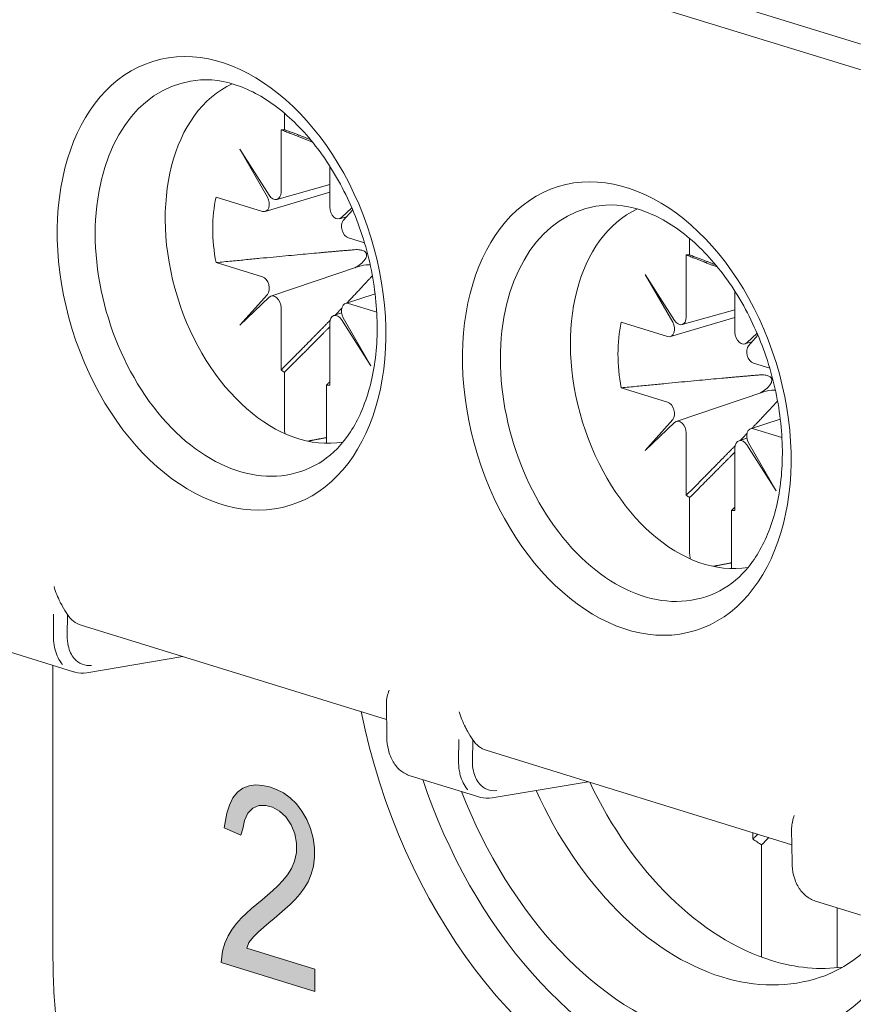
# Model space of a CAD drawing. Units: millimetres. Extents: x -556 to 0, y 0 to 403.
# Drawn here: x -480 to -471, y 167 to 177 of the extents above; entities that cross this region are included whole.
import ezdxf

# ---------------------------------------------------------------- set-up
doc = ezdxf.new("R2010")
doc.units = ezdxf.units.MM
doc.header["$LTSCALE"] = 3

# ---------------------------------------------------------------- blocks, each defined once
blk = doc.blocks.new('CGI1363-00')
h = blk.add_hatch(color=31)
h.dxf.hatch_style = 1
h.paths.add_polyline_path([(-456.59237278, 160.91299975), (-456.59237278, 162.60740204), (-457.06288164, 162.75279727), (-457.06288164, 162.97952915), (-455.9309451, 162.62974152), (-455.9309451, 162.40300965), (-456.40343385, 162.5490167), (-456.40343385, 160.85461441)])
h.paths.add_polyline_path([(-443.86445072, 156.97985553), (-443.86445072, 158.67425782), (-444.33495957, 158.81965305), (-444.33495957, 159.04638493), (-443.20302304, 158.6965973), (-443.20302304, 158.46986543), (-443.67551179, 158.61587248), (-443.67551179, 156.92147019)])
h.paths.add_polyline_path([(-442.59797867, 158.49048215), (-442.51511293, 158.4593577), (-442.44045173, 158.41973352), (-442.37399505, 158.3705061), (-442.31492245, 158.31252543), (-442.27307936, 158.25986896), (-442.22549309, 158.1778501), (-442.19103407, 158.08995621), (-442.1680614, 157.99347323), (-442.15821596, 157.89001173), (-442.15821596, 157.86021705), (-442.16560004, 157.75876923), (-442.18693181, 157.67597708), (-442.20087951, 157.64607845), (-442.24600441, 157.58719138), (-442.30507702, 157.55027049), (-442.32887015, 157.54217388), (-442.25995211, 157.47673677), (-442.20416132, 157.40211413), (-442.16313868, 157.32322704), (-442.13196147, 157.23303677), (-442.11391151, 157.13476447), (-442.10734789, 157.02790308), (-442.10734789, 157.02238554), (-442.1122706, 156.92017713), (-442.12867966, 156.83144974), (-442.1557546, 156.75484635), (-442.19349543, 156.68926345), (-442.24026124, 156.63860799), (-442.29359068, 156.60101587), (-442.35266328, 156.57623355), (-442.41747905, 156.56426104), (-442.4896789, 156.56560539), (-442.56762191, 156.57975955), (-442.59797867, 156.58803679), (-442.67674214, 156.61899708), (-442.74894199, 156.66117118), (-442.81457821, 156.71235208), (-442.87447126, 156.77610382), (-442.92698024, 156.84971233), (-442.93354387, 156.86056865), (-442.97702787, 156.94352686), (-443.01148688, 157.03252425), (-443.03692092, 157.12756082), (-443.05168907, 157.2281295), (-443.05825269, 157.3349909), (-443.05825269, 157.35926804), (-442.87939398, 157.30399766), (-442.87118945, 157.19442218), (-442.84985768, 157.09623926), (-442.81621912, 157.00859891), (-442.79981006, 156.97925109), (-442.74812153, 156.90810312), (-442.68412621, 156.85301527), (-442.60946501, 156.8144946), (-442.58567188, 156.80714212), (-442.50772886, 156.79188445), (-442.43963128, 156.79953231), (-442.38384048, 156.82974279), (-442.37399505, 156.83773545), (-442.33215196, 156.89653315), (-442.30589747, 156.97449358), (-442.29687249, 157.07433082), (-442.29687249, 157.08095186), (-442.30671792, 157.18441337), (-442.33543377, 157.27715356), (-442.3731746, 157.34399144), (-442.42732448, 157.40596845), (-442.49378116, 157.45519586), (-442.57254463, 157.49057018), (-442.58567188, 157.49462672), (-442.65294901, 157.51210598), (-442.67838304, 157.51886202), (-442.68494667, 157.51978678), (-442.68412621, 157.728096), (-442.65787172, 157.71887941), (-442.62505361, 157.70763454), (-442.53808561, 157.68738099), (-442.46834712, 157.68790075), (-442.41583814, 157.70698679), (-442.41255633, 157.71038668), (-442.37071324, 157.76256334), (-442.35020192, 157.84781604), (-442.34692011, 157.90639126), (-442.35676554, 158.01205978), (-442.38794275, 158.10225005), (-442.40927452, 158.14084362), (-442.46342441, 158.20282063), (-442.5331629, 158.24864815), (-442.58813323, 158.27004895), (-442.6668967, 158.28445664), (-442.73171248, 158.27248412), (-442.783401, 158.23438493), (-442.78422146, 158.23353496), (-442.81950093, 158.17381249), (-442.84165315, 158.09237738), (-442.85149859, 157.98948315), (-442.85149859, 157.96079198), (-443.02625503, 158.0147947), (-443.02625503, 158.02803677), (-443.02133232, 158.1324522), (-443.00738462, 158.22525071), (-442.98277104, 158.30592522), (-442.94913247, 158.3738793), (-442.91057119, 158.42596659), (-442.85806221, 158.46932978), (-442.79981006, 158.49767615), (-442.73417383, 158.50939513), (-442.66197399, 158.50584376)])
h.paths.add_polyline_path([(-454.84921315, 160.60125588), (-454.84921315, 160.3743338), (-455.79597273, 160.6668986), (-455.78367164, 160.78210743), (-455.7594045, 160.86382212), (-455.72639379, 160.93766075), (-455.68663201, 161.00396905), (-455.64156809, 161.06329276), (-455.59273127, 161.11696334), (-455.54156189, 161.16678161), (-455.48874841, 161.21369531), (-455.43470021, 161.25831341), (-455.3802706, 161.30220279), (-455.32656199, 161.34746507), (-455.27380757, 161.39448731), (-455.22235962, 161.44382649), (-455.17283933, 161.49640085), (-455.12652536, 161.55392247), (-455.08596443, 161.61922106), (-455.05385059, 161.69390835), (-455.034544, 161.77922031), (-455.0330844, 161.87356031), (-455.05126801, 161.97070946), (-455.08916392, 162.06229173), (-455.14222386, 162.14107257), (-455.20616695, 162.20069582), (-455.27562765, 162.23879351), (-455.34621423, 162.25809429), (-455.41480014, 162.25711029), (-455.47655478, 162.23054368), (-455.52629966, 162.17875774), (-455.55982115, 162.10574028), (-455.57655606, 162.01871476), (-455.59788649, 161.95689825), (-455.76510374, 162.03132649), (-455.73868563, 162.18033296), (-455.71374011, 162.26151582), (-455.67819318, 162.33259665), (-455.63190234, 162.38998629), (-455.57631114, 162.4313604), (-455.51377439, 162.45616118), (-455.44668455, 162.46517246), (-455.37714086, 162.46052254), (-455.30660202, 162.4447098), (-455.23597036, 162.41940838), (-455.16612203, 162.38344721), (-455.09848535, 162.33513899), (-455.03515219, 162.27355023), (-454.97852794, 162.19931718), (-454.93029132, 162.11502966), (-454.89211869, 162.02334692), (-454.86619941, 161.927019), (-454.85313779, 161.82964655), (-454.85193512, 161.73428613), (-454.86255039, 161.6436554), (-454.88451152, 161.56014359), (-454.91628943, 161.48510141), (-454.95585182, 161.41855567), (-455.00066642, 161.35887055), (-455.04911109, 161.3045819), (-455.09985473, 161.25403484), (-455.15194005, 161.20580984), (-455.20492326, 161.15920177), (-455.25855919, 161.11380226), (-455.31255416, 161.06907951), (-455.36622059, 161.02373692), (-455.41922824, 160.97717455), (-455.47058889, 160.92769824), (-455.51724196, 160.87071321), (-455.53620105, 160.81354682)])
h.paths.add_polyline_path([(-464.24763837, 163.98998836), (-464.24763837, 164.87109025), (-464.7094272, 164.13268896)], flags=16)
h.paths.add_polyline_path([(-464.05701623, 163.93108288), (-463.85028518, 163.86719947), (-463.85028518, 163.64331293), (-464.05701623, 163.70719633), (-464.05701623, 163.21970143), (-464.24763837, 163.27860691), (-464.24763837, 163.76610181), (-464.88662525, 163.96355962), (-464.88662525, 164.21272368), (-464.25032319, 165.20052758), (-464.05701623, 165.14079245)])
h.paths.add_polyline_path([(-452.04407631, 160.60091087), (-451.94473801, 160.69299014), (-451.89372645, 160.71694851), (-451.76753997, 160.72489869), (-451.69773468, 160.71054982), (-451.5581241, 160.64574134), (-451.43999207, 160.54062614), (-451.35676269, 160.42824109), (-451.28427258, 160.26500855), (-451.24131548, 160.08923578), (-451.2305762, 159.91619671), (-451.24668512, 159.73339883), (-451.29232704, 159.58500465), (-451.36750196, 159.48184742), (-451.46952508, 159.41226424), (-451.59034193, 159.38821045), (-451.72458287, 159.40802675), (-451.86687827, 159.47366488), (-451.98501029, 159.57155793), (-452.08434859, 159.70697628), (-452.11656642, 159.77109824), (-452.17563243, 159.91934928), (-452.21858953, 160.09151098), (-452.24543772, 160.28397227), (-452.25349218, 160.49590348), (-452.25349218, 160.49951456), (-452.24543772, 160.71368999), (-452.22664399, 160.8992693), (-452.19442616, 161.05903389), (-452.14878424, 161.19298377), (-452.10851196, 161.27442685), (-452.01991294, 161.38426904), (-451.915205, 161.44218934), (-451.79438816, 161.45540991), (-451.7004195, 161.43720521), (-451.55543928, 161.37073742), (-451.43730725, 161.27284437), (-451.37555642, 161.19598514), (-451.29769667, 161.04192652), (-451.25205475, 160.85810194), (-451.24131548, 160.7500622), (-451.43730725, 160.81062699), (-451.47757954, 161.0000144), (-451.51248218, 161.06857708), (-451.62524457, 161.17564404), (-451.69773468, 161.20526687), (-451.82660598, 161.21259063), (-451.92594428, 161.13495565), (-451.94473801, 161.1046525), (-451.99306475, 160.98597657), (-452.02528258, 160.82260091), (-452.04407631, 160.61896623)])
h.paths.add_polyline_path([(-451.71921323, 160.48607836), (-451.85613899, 160.49589109), (-451.94473801, 160.44021501), (-452.00917366, 160.31929486), (-452.02528258, 160.15455234), (-452.00380403, 159.96375036), (-451.94473801, 159.81549932), (-451.83734526, 159.6920363), (-451.72458287, 159.63191329), (-451.59571156, 159.63181168), (-451.515167, 159.68636565), (-451.45073135, 159.81450795), (-451.43462243, 159.97563939), (-451.45610099, 160.16644137), (-451.51248218, 160.30664061), (-451.61987493, 160.4337147)], flags=16)
h.paths.add_polyline_path([(-476.57280626, 167.31421533), (-476.57280626, 167.08729325), (-477.51956584, 167.37985805), (-477.50726475, 167.49506688), (-477.48299761, 167.57678157), (-477.4499869, 167.6506202), (-477.41022512, 167.7169285), (-477.3651612, 167.77625221), (-477.31632438, 167.82992279), (-477.265155, 167.87974106), (-477.21234152, 167.92665476), (-477.15829332, 167.97127286), (-477.10386371, 168.01516224), (-477.0501551, 168.06042452), (-476.99740068, 168.10744676), (-476.94595273, 168.15678594), (-476.89643244, 168.2093603), (-476.85011847, 168.26688192), (-476.80955754, 168.33218051), (-476.7774437, 168.4068678), (-476.75813711, 168.49217976), (-476.75667751, 168.58651976), (-476.77486112, 168.68366891), (-476.81275703, 168.77525118), (-476.86581697, 168.85403202), (-476.92976006, 168.91365527), (-476.99922076, 168.95175296), (-477.06980734, 168.97105374), (-477.13839325, 168.97006974), (-477.20014789, 168.94350313), (-477.24989277, 168.89171719), (-477.28341426, 168.81869973), (-477.30014917, 168.73167421), (-477.3214796, 168.6698577), (-477.48869685, 168.74428594), (-477.46227874, 168.89329241), (-477.43733322, 168.97447527), (-477.40178629, 169.0455561), (-477.35549545, 169.10294574), (-477.29990425, 169.14431985), (-477.2373675, 169.16912063), (-477.17027766, 169.17813191), (-477.10073397, 169.17348199), (-477.03019513, 169.15766925), (-476.95956347, 169.13236783), (-476.88971514, 169.09640666), (-476.82207846, 169.04809844), (-476.7587453, 168.98650968), (-476.70212105, 168.91227663), (-476.65388443, 168.82798911), (-476.6157118, 168.73630637), (-476.58979252, 168.63997845), (-476.5767309, 168.542606), (-476.57552823, 168.44724558), (-476.5861435, 168.35661485), (-476.60810463, 168.27310304), (-476.63988254, 168.19806086), (-476.67944493, 168.13151512), (-476.72425953, 168.07183), (-476.7727042, 168.01754135), (-476.82344784, 167.96699429), (-476.87553316, 167.91876929), (-476.92851637, 167.87216122), (-476.9821523, 167.82676171), (-477.03614727, 167.78203896), (-477.0898137, 167.73669637), (-477.14282135, 167.690134), (-477.194182, 167.64065769), (-477.24083507, 167.58367266), (-477.25979416, 167.52650627)])
h.paths.add_polyline_path([(-469.32029484, 164.84614397), (-469.32029484, 166.54054626), (-469.7908037, 166.68594149), (-469.7908037, 166.91267337), (-468.65886716, 166.56288574), (-468.65886716, 166.33615387), (-469.13135591, 166.48216092), (-469.13135591, 164.78775863)])
h.paths.add_polyline_path([(-467.87539285, 164.3996447), (-468.05075533, 164.45383469), (-468.05075533, 165.94983615), (-468.14565603, 165.88411243), (-468.20521358, 165.85127729), (-468.26667482, 165.82325125), (-468.32972121, 165.79965122), (-468.40162171, 165.78061257), (-468.40162171, 166.00640351), (-468.30761911, 166.04624393), (-468.2477901, 166.07841567), (-468.19064112, 166.11673046), (-468.13665471, 166.16143248), (-468.08620787, 166.21245809), (-468.0400703, 166.27022277), (-467.98378357, 166.36444108), (-467.87539285, 166.32510089)])
edge = h.paths.add_edge_path(flags=17)
edge.add_line((-442.395955, 157.73108788), (-442.39666426, 157.7310826))
edge.add_line((-442.64197965, 158.27808653), (-442.64000991, 158.27953841))
edge.add_line((-442.6428001, 158.27723656), (-442.64197965, 158.27808653))
at = {"linetype": 'Continuous', "lineweight": 0, "extrusion": (-0.707107, -0.218508, 0.672499)}
for p, q in [((-458.67183239, 172.85188739), (-493.17864331, 183.51507838)), ((-493.42613069, 183.33194126), (-458.49505571, 172.53764546)), ((-476.87983202, 175.97660178), (-476.87983202, 175.81038986)), ((-476.91448026, 175.80932842), (-476.91448026, 175.17878376)), ((-477.03359884, 175.1462525), (-477.3304889, 175.61311049)), ((-477.3304889, 175.61311049), (-477.05159318, 175.12761072)), ((-476.42091972, 175.02626517), (-476.42091972, 175.44104803)), ((-476.42091972, 175.25493343), (-476.95681952, 175.10473291)), ((-477.10314788, 174.98332787), (-477.57195536, 175.12819734)), ((-477.07412435, 174.98273571), (-476.42091972, 175.17614124)), ((-476.19797307, 175.01921437), (-476.30180114, 174.92011457)), ((-476.32183763, 174.90851271), (-476.24959811, 174.92875981)), ((-476.2838068, 174.89035168), (-476.18859313, 174.99725371)), ((-476.06916824, 174.66381058), (-476.23225209, 174.71420627)), ((-472.77861269, 174.70925531), (-472.77861269, 174.54304339)), ((-472.81326092, 174.54198195), (-472.81326092, 173.91143729)), ((-477.57195536, 174.46435989), (-477.10314788, 174.31949042)), ((-477.01582921, 174.124484), (-476.1299159, 174.42370719)), ((-472.93237951, 173.87890603), (-473.22926957, 174.34576401)), ((-473.22926957, 174.34576401), (-472.95037385, 173.86026425)), ((-477.05159318, 174.143345), (-477.3304889, 173.83021227)), ((-477.3304889, 173.83021227), (-477.03359884, 174.11358211)), ((-476.26231797, 174.05063863), (-475.96193019, 174.14751712)), ((-472.31970039, 173.7589187), (-472.31970039, 174.17370156)), ((-476.23225209, 174.05036882), (-475.94555446, 173.96177438)), ((-476.91448026, 174.00743151), (-476.91448026, 173.37688686)), ((-476.30116804, 173.95517602), (-476.38084732, 173.92826381)), ((-472.31970039, 173.98758696), (-472.85560019, 173.83738644)), ((-476.42091972, 173.22436827), (-476.42091972, 173.85491292)), ((-476.30180114, 173.88744418), (-476.00491108, 173.4205862)), ((-476.00491108, 173.4205862), (-476.2838068, 173.90608596)), ((-473.00192855, 173.71598139), (-473.47073603, 173.86085087)), ((-472.97290502, 173.71538924), (-472.31970039, 173.90879477)), ((-472.09675374, 173.7518679), (-472.20058181, 173.6527681)), ((-472.18258747, 173.62300521), (-472.0873738, 173.72990723)), ((-472.2206183, 173.64116624), (-472.14837878, 173.66141333)), ((-471.96794891, 173.39646411), (-472.13103276, 173.44685979)), ((-476.87983202, 173.35441163), (-476.87983202, 172.78914806)), ((-476.45556795, 172.65804326), (-476.45556795, 173.22330683)), ((-473.47073603, 173.19701342), (-473.00192855, 173.05214395)), ((-472.91460987, 172.85713753), (-472.02869656, 173.15636072)), ((-472.95037385, 172.87599853), (-473.22926957, 172.5628658)), ((-473.22926957, 172.5628658), (-472.93237951, 172.84623564)), ((-472.16109864, 172.78329216), (-471.86071086, 172.88017065)), ((-472.81326092, 172.74008504), (-472.81326092, 172.10954039)), ((-472.13103276, 172.78302235), (-471.84433513, 172.69442791)), ((-472.19994871, 172.68782955), (-472.27962798, 172.66091734)), ((-472.20058181, 172.62009771), (-471.90369175, 172.15323973)), ((-471.90369175, 172.15323973), (-472.18258747, 172.63873949)), ((-472.31970039, 171.95702179), (-472.31970039, 172.58756645)), ((-472.77861269, 172.08706516), (-472.77861269, 171.52180159)), ((-472.35434862, 171.39069678), (-472.35434862, 171.95596035)), ((-478.93824818, 170.79533716), (-475.84570871, 169.83968991)), ((-479.70811339, 170.53743115), (-479.01369719, 170.32284474)), ((-478.8786163, 170.31393045), (-477.90744485, 170.47680141)), ((-479.22236557, 167.41564337), (-479.22236557, 170.38732681)), ((-475.84339235, 169.65950433), (-475.84774627, 169.99818836)), ((-474.83702885, 169.52799069), (-471.74448938, 168.57234344)), ((-475.60689406, 169.27008468), (-474.91247786, 169.05549827)), ((-474.77739697, 169.04658398), (-473.80622552, 169.20945494)), ((-471.74217302, 168.39215785), (-471.74652694, 168.73084189)), ((-472.14000618, 168.63129428), (-472.13987697, 168.69452492)), ((-472.05015447, 167.43411469), (-472.05015447, 168.57066203)), ((-471.50567473, 168.0027382), (-470.81125853, 167.7881518)), ((-471.28675562, 167.93508848), (-471.28675562, 167.32740254))]:
    blk.add_line(p, q, dxfattribs=at)
at = {"color": 31, "linetype": 'Continuous', "lineweight": 0, "extrusion": (-0.707107, -0.218508, 0.672499)}
for p, q in [((-479.21834494, 170.690905), (-479.21557514, 170.9046509)), ((-479.07831041, 170.68884073), (-479.07554061, 170.90258662)), ((-475.11712561, 169.42355853), (-475.11435581, 169.63730443)), ((-474.97709108, 169.42149426), (-474.97432128, 169.63524015)), ((-477.35549545, 169.10294574), (-477.29990425, 169.14431985)), ((-477.29990425, 169.14431985), (-477.2373675, 169.16912063)), ((-477.2373675, 169.16912063), (-477.17027766, 169.17813191)), ((-477.17027766, 169.17813191), (-477.10073397, 169.17348199)), ((-477.10073397, 169.17348199), (-477.03019513, 169.15766925)), ((-477.03019513, 169.15766925), (-476.95956347, 169.13236783)), ((-476.95956347, 169.13236783), (-476.88971514, 169.09640666)), ((-477.43733322, 168.97447527), (-477.40178629, 169.0455561)), ((-477.40178629, 169.0455561), (-477.35549545, 169.10294574)), ((-476.88971514, 169.09640666), (-476.82207846, 169.04809844)), ((-476.82207846, 169.04809844), (-476.7587453, 168.98650968)), ((-477.46227874, 168.89329241), (-477.43733322, 168.97447527)), ((-477.20014789, 168.94350313), (-477.24989277, 168.89171719)), ((-477.13839325, 168.97006974), (-477.20014789, 168.94350313)), ((-477.06980734, 168.97105374), (-477.13839325, 168.97006974)), ((-476.99922076, 168.95175296), (-477.06980734, 168.97105374)), ((-476.92976006, 168.91365527), (-476.99922076, 168.95175296)), ((-476.7587453, 168.98650968), (-476.70212105, 168.91227663)), ((-477.48869685, 168.74428594), (-477.46227874, 168.89329241)), ((-477.24989277, 168.89171719), (-477.28341426, 168.81869973)), ((-476.86581697, 168.85403202), (-476.92976006, 168.91365527)), ((-476.81275703, 168.77525118), (-476.86581697, 168.85403202)), ((-476.70212105, 168.91227663), (-476.65388443, 168.82798911)), ((-476.65388443, 168.82798911), (-476.6157118, 168.73630637)), ((-477.3214796, 168.6698577), (-477.48869685, 168.74428594)), ((-477.30014917, 168.73167421), (-477.3214796, 168.6698577)), ((-477.28341426, 168.81869973), (-477.30014917, 168.73167421)), ((-476.77486112, 168.68366891), (-476.81275703, 168.77525118)), ((-476.6157118, 168.73630637), (-476.58979252, 168.63997845)), ((-476.75667751, 168.58651976), (-476.77486112, 168.68366891)), ((-476.58979252, 168.63997845), (-476.5767309, 168.542606)), ((-476.75813711, 168.49217976), (-476.75667751, 168.58651976)), ((-476.5767309, 168.542606), (-476.57552823, 168.44724558)), ((-476.7774437, 168.4068678), (-476.75813711, 168.49217976)), ((-476.57552823, 168.44724558), (-476.5861435, 168.35661485)), ((-476.85011847, 168.26688192), (-476.80955754, 168.33218051)), ((-476.80955754, 168.33218051), (-476.7774437, 168.4068678)), ((-476.5861435, 168.35661485), (-476.60810463, 168.27310304)), ((-476.89643244, 168.2093603), (-476.85011847, 168.26688192)), ((-476.60810463, 168.27310304), (-476.63988254, 168.19806086)), ((-476.99740068, 168.10744676), (-476.94595273, 168.15678594)), ((-476.94595273, 168.15678594), (-476.89643244, 168.2093603)), ((-476.67944493, 168.13151512), (-476.72425953, 168.07183)), ((-476.63988254, 168.19806086), (-476.67944493, 168.13151512)), ((-477.10386371, 168.01516224), (-477.0501551, 168.06042452)), ((-477.0501551, 168.06042452), (-476.99740068, 168.10744676)), ((-476.72425953, 168.07183), (-476.7727042, 168.01754135)), ((-477.21234152, 167.92665476), (-477.15829332, 167.97127286)), ((-477.15829332, 167.97127286), (-477.10386371, 168.01516224)), ((-476.82344784, 167.96699429), (-476.87553316, 167.91876929)), ((-476.7727042, 168.01754135), (-476.82344784, 167.96699429)), ((-477.31632438, 167.82992279), (-477.265155, 167.87974106)), ((-477.265155, 167.87974106), (-477.21234152, 167.92665476)), ((-476.92851637, 167.87216122), (-476.9821523, 167.82676171)), ((-476.87553316, 167.91876929), (-476.92851637, 167.87216122)), ((-477.41022512, 167.7169285), (-477.3651612, 167.77625221)), ((-477.3651612, 167.77625221), (-477.31632438, 167.82992279)), ((-477.0898137, 167.73669637), (-477.14282135, 167.690134)), ((-477.03614727, 167.78203896), (-477.0898137, 167.73669637)), ((-476.9821523, 167.82676171), (-477.03614727, 167.78203896)), ((-477.48299761, 167.57678157), (-477.4499869, 167.6506202)), ((-477.4499869, 167.6506202), (-477.41022512, 167.7169285)), ((-477.194182, 167.64065769), (-477.24083507, 167.58367266)), ((-477.14282135, 167.690134), (-477.194182, 167.64065769)), ((-477.50726475, 167.49506688), (-477.48299761, 167.57678157)), ((-477.24083507, 167.58367266), (-477.25979416, 167.52650627)), ((-477.51956584, 167.37985805), (-477.50726475, 167.49506688)), ((-477.25979416, 167.52650627), (-476.57280626, 167.31421533)), ((-476.57280626, 167.08729325), (-477.51956584, 167.37985805)), ((-476.57280626, 167.31421533), (-476.57280626, 167.08729325))]:
    blk.add_line(p, q, dxfattribs=at)
at = {"linetype": 'Continuous', "lineweight": 0}
for centre in [(-477.51622811, 174.25463872), (-473.41500878, 172.98729225)]:
    blk.add_ellipse(centre, major_axis=(0.69432899, -2.2468958), ratio=0.672498512, dxfattribs=at)
for centre, major_axis, ratio, start_param, end_param in [((-477.34093242, 174.30880807), (-0.60710206, 1.96462353), 0.672498512, 6.1222703353, 9.5856929326), ((-476.73841065, 174.49499754), (-0.56274279, 1.82107393), 0.672498512, 0.0895471024, 3.0520455512), ((-476.66769999, 174.51684834), (0.39136599, -1.26648695), 0.672498512, 2.9391561365, 2.9772838961), ((-476.66769999, 174.51684834), (0.39136599, -1.26648695), 0.672498512, 4.0152361224, 4.5480802229), ((-477.10314788, 175.07843352), (-0.02954568, 0.09553978), 0.6725984663, 2.7106321722, 5.0354711371), ((-476.98519093, 175.20063456), (0.02950943, -0.09556654), 0.672398519, 5.0986413669, 7.4234803318), ((-476.35020904, 175.00441437), (0.02950943, -0.09556654), 0.672398519, 4.2818876782, 6.6067266431), ((-473.23971309, 173.0414616), (-0.60710206, 1.96462353), 0.672498512, 6.1222703353, 9.5856929326), ((-472.63719132, 173.22765107), (-0.56274279, 1.82107393), 0.672498512, 0.0895471024, 3.0520455512), ((-476.23225209, 174.80931192), (0.02954568, -0.09553978), 0.6725984663, 3.5273858609, 5.8522248258), ((-472.56648066, 173.24950187), (0.39136599, -1.26648695), 0.672498512, 2.9391561365, 2.9772838961), ((-477.10314788, 174.22438477), (-0.02954568, 0.09553978), 0.6725984663, 3.5273858609, 5.8522248258), ((-476.98519093, 174.02928231), (-0.02950943, 0.09556654), 0.672398519, 4.2818876782, 6.6067266431), ((-476.23225209, 173.95526317), (0.02954568, -0.09553978), 0.6725984663, 2.7106321722, 5.0354711371), ((-476.35020904, 173.83306212), (-0.02950943, 0.09556654), 0.672398519, 5.0986413669, 7.4234803318), ((-472.8839716, 173.93328809), (0.02950943, -0.09556654), 0.672398519, 5.0986413669, 7.4234803318), ((-472.56648066, 173.24950187), (0.39136599, -1.26648695), 0.672498512, 4.0152361224, 4.5480802229), ((-473.00192855, 173.81108705), (-0.02954568, 0.09553978), 0.6725984663, 2.7106321722, 5.0354711371), ((-472.24898971, 173.7370679), (0.02950943, -0.09556654), 0.672398519, 4.2818876782, 6.6067266431), ((-472.13103276, 173.54196545), (0.02954568, -0.09553978), 0.6725984663, 3.5273858609, 5.8522248258), ((-476.66769999, 174.51684834), (0.39136599, -1.26648695), 0.672498512, 5.5860324492, 5.6241602088), ((-476.66769999, 174.51684834), (0.39136599, -1.26648695), 0.672498512, 6.0807487901, 6.1188765497), ((-473.00192855, 172.95703829), (-0.02954568, 0.09553978), 0.6725984663, 3.5273858609, 5.8522248258), ((-472.8839716, 172.76193584), (-0.02950943, 0.09556654), 0.672398519, 4.2818876782, 6.6067266431), ((-472.13103276, 172.68791669), (0.02954568, -0.09553978), 0.6725984663, 2.7106321722, 5.0354711371), ((-472.24898971, 172.56571565), (-0.02950943, 0.09556654), 0.672398519, 5.0986413669, 7.4234803318), ((-472.56648066, 173.24950187), (0.39136599, -1.26648695), 0.672498512, 5.5860324492, 5.6241602088), ((-472.56648066, 173.24950187), (0.39136599, -1.26648695), 0.672498512, 6.0807487901, 6.1188765497), ((-478.78220382, 171.27044545), (-0.16324523, -0.47275316), 0.6797088287, 5.8024526123, 6.3054702879), ((-478.90186313, 170.41148071), (0.02917182, -0.09612678), 0.6700814124, 1.1271887839, 1.1280893881), ((-473.01195793, 170.16387683), (-1.34335023, 4.34717266), 0.672498512, 1.4210246572, 2.7108618447), ((-474.68098449, 170.00309898), (-0.16324523, -0.47275316), 0.6797088287, 5.8024526123, 6.3054702879), ((-472.79982589, 170.22942923), (1.25477769, -4.06054589), 0.672498512, 4.7506079792, 5.8524544982), ((-471.95129776, 170.49163885), (0.95953588, -3.10512333), 0.672498512, 4.9254941331, 5.8524544979), ((-472.7998259, 170.22942923), (1.1107867, -3.59458125), 0.672498512, 4.8174660232, 6.9319563987), ((-474.8006438, 169.14413424), (0.02917182, -0.09612678), 0.6700814124, 1.1271887839, 1.1280893881), ((-472.45244286, 170.33677649), (-0.96318827, 3.11694273), 0.672498512, 1.7577028779, 2.7108618443), ((-471.66845505, 170.57904205), (0.67905616, -2.19747189), 0.672498512, 5.5582849024, 5.6155470221), ((-473.01195793, 170.16387683), (-1.34335023, 4.34717266), 0.672498512, 2.7108618459, 3.972861981), ((-472.7998259, 170.22942923), (1.25477769, -4.06054589), 0.672498512, 5.8524544994, 7.0504847656), ((-471.95129776, 170.49163885), (0.95953588, -3.10512333), 0.672498512, 5.8524544994, 6.1727745449), ((-472.45244286, 170.33677649), (-0.96318827, 3.11694273), 0.672498512, 2.7108618458, 3.1574540529)]:
    blk.add_ellipse(centre, major_axis=major_axis, ratio=ratio, start_param=start_param, end_param=end_param, dxfattribs=at)
for points, knots in [([(-477.72850581, 176.31346527), (-477.58211283, 176.32268147), (-477.42088115, 176.29283309), (-477.11190344, 176.15345635), (-476.96709828, 176.05749569), (-476.69509296, 175.81027891), (-476.56761031, 175.66138984), (-476.34067761, 175.32238167), (-476.24127301, 175.13235691), (-476.08182519, 174.73000319), (-476.02195707, 174.51767036), (-475.9483959, 174.09392496), (-475.9347035, 173.88259338), (-475.95330826, 173.48432434), (-475.98543807, 173.29741655), (-476.08836859, 172.96619333), (-476.15920769, 172.82230005), (-476.32771579, 172.58709448), (-476.4253836, 172.4971924), (-476.52998788, 172.43497975)], [4.4425731445, 4.4425731445, 4.4425731445, 4.4425731445, 4.8176293884, 4.8176293884, 5.1319002461, 5.1319002461, 5.4345701246, 5.4345701246, 5.737352595, 5.737352595, 6.041292687, 6.041292687, 6.3450424759, 6.3450424759, 6.6475104187, 6.6475104187, 6.9511420749, 6.9511420749, 7.2623358544, 7.2623358544, 7.2623358544, 7.2623358544]), ([(-473.62728648, 175.0461188), (-473.4808935, 175.055335), (-473.31966182, 175.02548662), (-473.0106841, 174.88610988), (-472.86587895, 174.79014922), (-472.59387363, 174.54293243), (-472.46639098, 174.39404337), (-472.23945828, 174.0550352), (-472.14005368, 173.86501044), (-471.98060586, 173.46265672), (-471.92073773, 173.25032388), (-471.84717657, 172.82657849), (-471.83348417, 172.61524691), (-471.85208893, 172.21697787), (-471.88421873, 172.03007008), (-471.98714926, 171.69884686), (-472.05798836, 171.55495358), (-472.22649646, 171.31974801), (-472.32416427, 171.22984592), (-472.42876855, 171.16763328)], [4.4425731445, 4.4425731445, 4.4425731445, 4.4425731445, 4.8176293884, 4.8176293884, 5.1319002461, 5.1319002461, 5.4345701246, 5.4345701246, 5.737352595, 5.737352595, 6.041292687, 6.041292687, 6.3450424759, 6.3450424759, 6.6475104187, 6.6475104187, 6.9511420749, 6.9511420749, 7.2623358544, 7.2623358544, 7.2623358544, 7.2623358544]), ([(-476.16650905, 174.41126332), (-476.12603664, 174.43413021), (-476.0855386, 174.46428839), (-476.05536783, 174.51114695), (-476.04906814, 174.52464109), (-476.04760845, 174.54111447), (-476.04770289, 174.54543972), (-476.04930888, 174.55389009), (-476.05083801, 174.55801326), (-476.05566448, 174.56665987), (-476.05948891, 174.57094209), (-476.06842371, 174.57825727), (-476.07353325, 174.58129125), (-476.08995737, 174.58882079), (-476.10232461, 174.59177002), (-476.13301612, 174.59630656), (-476.15332947, 174.59632696), (-476.17386771, 174.59463838)], [0.58381727163, 0.58381727163, 0.58381727163, 0.58381727163, 0.72307662241, 0.72307662241, 0.76289701662, 0.76289701662, 0.77525658857, 0.77525658857, 0.78761616052, 0.78761616052, 0.80527267007, 0.80527267007, 0.82292917961, 0.82292917961, 0.85824219871, 0.85824219871, 0.91776415615, 0.91776415615, 0.91776415615, 0.91776415615]), ([(-476.01181896, 174.44128043), (-476.016954, 174.44194123), (-476.02205166, 174.44229294), (-476.06063009, 174.44318869), (-476.09641305, 174.43546679), (-476.13004206, 174.42392746)], [0.29374423195, 0.29374423195, 0.29374423195, 0.29374423195, 0.30811960252, 0.30811960252, 0.41018042612, 0.41018042612, 0.41018042612, 0.41018042612]), ([(-472.06528972, 173.14391685), (-472.02481731, 173.16678374), (-471.98431927, 173.19694191), (-471.9541485, 173.24380048), (-471.94784881, 173.25729462), (-471.94638912, 173.273768), (-471.94648355, 173.27809325), (-471.94808954, 173.28654362), (-471.94961868, 173.29066679), (-471.95444514, 173.2993134), (-471.95826958, 173.30359562), (-471.96720438, 173.31091079), (-471.97231391, 173.31394478), (-471.98873804, 173.32147432), (-472.00110528, 173.32442355), (-472.03179679, 173.32896009), (-472.05211014, 173.32898049), (-472.07264838, 173.32729191)], [0.58381727163, 0.58381727163, 0.58381727163, 0.58381727163, 0.72307662241, 0.72307662241, 0.76289701662, 0.76289701662, 0.77525658857, 0.77525658857, 0.78761616052, 0.78761616052, 0.80527267007, 0.80527267007, 0.82292917961, 0.82292917961, 0.85824219871, 0.85824219871, 0.91776415615, 0.91776415615, 0.91776415615, 0.91776415615]), ([(-471.91059963, 173.17393396), (-471.91573467, 173.17459476), (-471.92083233, 173.17494647), (-471.95941076, 173.17584222), (-471.99519372, 173.16812032), (-472.02882273, 173.15658099)], [0.29374423195, 0.29374423195, 0.29374423195, 0.29374423195, 0.30811960252, 0.30811960252, 0.41018042612, 0.41018042612, 0.41018042612, 0.41018042612]), ([(-479.21194571, 171.18473498), (-479.19679217, 171.1326449), (-479.17473673, 171.07805759), (-479.14311464, 171.01537877), (-479.13628641, 171.00255864), (-479.12939658, 170.99019989)], [0, 0, 0, 0, 0.16277563538, 0.16277563538, 0.20606383224, 0.20606383224, 0.20606383224, 0.20606383224]), ([(-478.8786163, 170.31393045), (-478.91945261, 170.30741931), (-478.96151902, 170.30904551), (-479.00512417, 170.32030562), (-479.00942683, 170.32152512), (-479.01369718, 170.32284473)], [0, 0, 0, 0, 0.14847630827, 0.14847630827, 0.16484239166, 0.16484239166, 0.16484239166, 0.16484239166]), ([(-475.82051052, 170.13672387), (-475.83566405, 170.09399919), (-475.84661442, 170.04961124), (-475.84776561, 170.00480987), (-475.8477885, 170.00148964), (-475.84774605, 169.99818837)], [0, 0, 0, 0, 0.16277563538, 0.16277563538, 0.1758791355, 0.1758791355, 0.1758791355, 0.1758791355]), ([(-475.11072638, 169.91738851), (-475.09557284, 169.86529843), (-475.0735174, 169.81071112), (-475.04189531, 169.7480323), (-475.03506708, 169.73521217), (-475.02817725, 169.72285342)], [0, 0, 0, 0, 0.16277563538, 0.16277563538, 0.20606383224, 0.20606383224, 0.20606383224, 0.20606383224]), ([(-475.60689405, 169.27008466), (-475.64207379, 169.2809558), (-475.675413, 169.29920233), (-475.73311147, 169.34670085), (-475.75815629, 169.37642181), (-475.80029415, 169.44636314), (-475.8169512, 169.48815194), (-475.83760712, 169.57268701), (-475.84282993, 169.61575499), (-475.84339234, 169.65950433)], [0, 0, 0, 0, 0.13596579837, 0.13596579837, 0.27228220517, 0.27228220517, 0.42166905158, 0.42166905158, 0.55734047983, 0.55734047983, 0.55734047983, 0.55734047983]), ([(-474.77739697, 169.04658398), (-474.81823328, 169.04007283), (-474.86029969, 169.04169904), (-474.90390484, 169.05295915), (-474.9082075, 169.05417865), (-474.91247785, 169.05549826)], [0, 0, 0, 0, 0.14847630827, 0.14847630827, 0.16484239166, 0.16484239166, 0.16484239166, 0.16484239166]), ([(-471.71929119, 168.8693774), (-471.73444472, 168.82665272), (-471.74539509, 168.78226477), (-471.74654627, 168.73746339), (-471.74656917, 168.73414317), (-471.74652672, 168.7308419)], [0, 0, 0, 0, 0.16277563538, 0.16277563538, 0.1758791355, 0.1758791355, 0.1758791355, 0.1758791355]), ([(-471.50567472, 168.00273819), (-471.54085446, 168.01360933), (-471.57419367, 168.03185586), (-471.63189214, 168.07935438), (-471.65693696, 168.10907534), (-471.69907482, 168.17901666), (-471.71573187, 168.22080546), (-471.73638779, 168.30534054), (-471.7416106, 168.34840851), (-471.74217301, 168.39215786)], [0, 0, 0, 0, 0.13596579837, 0.13596579837, 0.27228220517, 0.27228220517, 0.42166905158, 0.42166905158, 0.55734047983, 0.55734047983, 0.55734047983, 0.55734047983]), ([(-470.75777952, 167.77712012), (-470.84512576, 167.65369646), (-470.94091997, 167.54974381), (-471.17175532, 167.35666792), (-471.30990969, 167.27948999), (-471.45612944, 167.23049951)], [6.94625874485, 6.94625874485, 6.94625874485, 6.94625874485, 7.14854213663, 7.14854213663, 7.40738942696, 7.40738942696, 7.40738942696, 7.40738942696]), ([(-479.22236557, 167.41564337), (-479.22236557, 167.30222074), (-479.21897895, 167.18973463), (-479.20542332, 166.96731763), (-479.19525435, 166.85738684), (-479.16815841, 166.6407481), (-479.15123147, 166.53404022), (-479.11067619, 166.32449797), (-479.08704787, 166.22166361), (-479.03317742, 166.02050092), (-479.00293528, 165.92217256), (-478.96944522, 165.82640446)], [1.57079632679, 1.57079632679, 1.57079632679, 1.57079632679, 1.65108147239, 1.65108147239, 1.73136661798, 1.73136661798, 1.81165176357, 1.81165176357, 1.89193690916, 1.89193690916, 1.97222205475, 1.97222205475, 1.97222205475, 1.97222205475])]:
    blk.add_open_spline(points, degree=3, knots=knots, dxfattribs=at)
for points, weights in [([(-476.91448026, 175.80932842), (-476.73934583, 175.74170935), (-476.59630496, 175.68477631)], [1.24329312034, 1.25104096288, 1.2470988502]), ([(-476.61692291, 175.70983089), (-476.73786871, 175.75652379), (-476.87983202, 175.81038986)], [4.15787067929, 3.9254329057, 3.68371592606]), ([(-477.57195536, 174.46435989), (-476.62674564, 174.55740445), (-476.17386771, 174.59463838)], [1.24329312034, 1.27130768477, 1.14648858531]), ([(-472.81326092, 174.54198195), (-472.6381265, 174.47436288), (-472.49508563, 174.41742984)], [1.24329312034, 1.25104096288, 1.2470988502]), ([(-472.51570358, 174.44248442), (-472.63664938, 174.48917732), (-472.77861269, 174.54304339)], [4.15787067929, 3.9254329057, 3.68371592606]), ([(-476.00464141, 174.31473571), (-476.10959767, 174.20046758), (-476.24912355, 174.05489398)], [1.14648858531, 1.18923521813, 1.21405678525]), ([(-476.30046359, 174.00147964), (-476.33254306, 173.96819388), (-476.3665918, 173.9330787)], [1.22257930235, 1.2274419028, 1.23138976921]), ([(-476.41826951, 173.8798934), (-476.62472139, 173.66784303), (-476.91448026, 173.37688686)], [1.23677349448, 1.2561643766, 1.24329312034]), ([(-476.87983202, 173.35441163), (-476.61615476, 173.61742192), (-476.42091972, 173.81497023)], [3045.34599928, 3438.62523578, 3802.19136788]), ([(-473.47073603, 173.19701342), (-472.52552631, 173.29005798), (-472.07264838, 173.32729191)], [1.24329312034, 1.27130768477, 1.14648858531]), ([(-476.42091972, 173.25787952), (-476.43807384, 173.24075669), (-476.45556795, 173.22330683)], [3.73992250782, 3.71188221479, 3.68371592606]), ([(-471.90342208, 173.04738924), (-472.00837833, 172.93312111), (-472.14790422, 172.78754751)], [1.14648858531, 1.18923521813, 1.21405678525]), ([(-472.19924426, 172.73413316), (-472.23132373, 172.70084741), (-472.26537247, 172.66573223)], [1.22257930235, 1.2274419028, 1.23138976921]), ([(-476.45556795, 172.69352703), (-476.55052157, 172.67546904), (-476.64442008, 172.65761417)], [1.06439904851, 1.06435750163, 1.06428339172]), ([(-472.31705018, 172.61254692), (-472.52350206, 172.40049656), (-472.81326092, 172.10954039)], [1.23677349448, 1.2561643766, 1.24329312034]), ([(-472.77861269, 172.08706516), (-472.51493543, 172.35007545), (-472.31970039, 172.54762376)], [3045.34599928, 3438.62523578, 3802.19136788]), ([(-472.31970039, 171.99053305), (-472.33685451, 171.97341022), (-472.35434862, 171.95596035)], [3.73992250782, 3.71188221479, 3.68371592606]), ([(-472.35434862, 171.42618056), (-472.44930224, 171.40812257), (-472.54320075, 171.3902677)], [1.06439904851, 1.06435750163, 1.06428339172]), ([(-472.14000618, 168.63129428), (-472.11338303, 168.65495032), (-472.08717826, 168.67824012)], [1.07417456957, 1.07409135264, 1.07394221284]), ([(-472.05015447, 168.57066203), (-472.01297135, 168.60780338), (-471.97667524, 168.64409281)], [1, 1.00094198038, 1.00174707553])]:
    blk.add_rational_spline(points, weights, degree=2, dxfattribs=at)
for points in [[(-476.00464141, 174.31473571), (-475.99941424, 174.32042664), (-475.99445025, 174.32621648), (-475.98984628, 174.33210407)], [(-471.90342208, 173.04738924), (-471.89819491, 173.05308017), (-471.89323092, 173.05887), (-471.88862695, 173.0647576)], [(-476.87983202, 172.78914806), (-476.87983202, 172.77070751), (-476.87737309, 172.75049792), (-476.87313847, 172.73304821)], [(-476.4544208, 172.63524644), (-476.45517078, 172.64293512), (-476.45556795, 172.65063206), (-476.45556795, 172.65804326)], [(-472.77861269, 171.52180159), (-472.77861269, 171.50336104), (-472.77615376, 171.48315145), (-472.77191914, 171.46570174)], [(-472.35320147, 171.36789997), (-472.35395145, 171.37558865), (-472.35434862, 171.38328558), (-472.35434862, 171.39069678)], [(-479.12939658, 170.99019989), (-479.11089218, 170.95700733), (-479.09178037, 170.92716815), (-479.07554061, 170.90258662)], [(-475.02817725, 169.72285342), (-475.00967285, 169.68966085), (-474.99056104, 169.65982168), (-474.97432128, 169.63524015)]]:
    blk.add_open_spline(points, degree=3, dxfattribs=at)
at = {"color": 31, "linetype": 'Continuous', "lineweight": 0}
for points, knots in [([(-479.2010035, 170.54476495), (-479.20538296, 170.5586503), (-479.2099833, 170.58311248), (-479.21538756, 170.62047353), (-479.21880878, 170.65510979), (-479.21834493, 170.69090501)], [0.31590772714, 0.31590772714, 0.31590772714, 0.31590772714, 0.44962806933, 0.44962806933, 0.7330382618, 0.7330382618, 0.7330382618, 0.7330382618]), ([(-478.83116356, 170.387881), (-478.89847157, 170.37913298), (-478.9619734, 170.40385274), (-479.03555182, 170.49017286), (-479.05670964, 170.53494182), (-479.07535303, 170.61840925), (-479.07877425, 170.65304552), (-479.0783104, 170.68884073)], [-0.7115820538, -0.7115820538, -0.7115820538, -0.7115820538, -0.0038282386, -0.0038282386, 0.4496280693, 0.4496280693, 0.7330382618, 0.7330382618, 0.7330382618, 0.7330382618]), ([(-479.12648444, 170.3979398), (-479.12716287, 170.39871792), (-479.127838, 170.39950107), (-479.12850981, 170.40028924), (-479.16105042, 170.4384658), (-479.18587052, 170.48800866), (-479.2010035, 170.54476495)], [-0.01231044596, -0.01231044596, -0.01231044596, -0.01231044596, -0.00382823864, -0.00382823864, -0.00382823864, 0.40702726434, 0.40702726434, 0.40702726434, 0.40702726434]), ([(-475.09978417, 169.27741848), (-475.10416363, 169.29130382), (-475.10876397, 169.31576601), (-475.11416823, 169.35312706), (-475.11758945, 169.38776332), (-475.1171256, 169.42355854)], [0.31590772714, 0.31590772714, 0.31590772714, 0.31590772714, 0.44962806933, 0.44962806933, 0.7330382618, 0.7330382618, 0.7330382618, 0.7330382618]), ([(-474.72994423, 169.12053453), (-474.79725224, 169.11178651), (-474.86075407, 169.13650627), (-474.93433249, 169.22282639), (-474.95549031, 169.26759535), (-474.9741337, 169.35106278), (-474.97755492, 169.38569905), (-474.97709107, 169.42149426)], [-0.7115820538, -0.7115820538, -0.7115820538, -0.7115820538, -0.0038282386, -0.0038282386, 0.4496280693, 0.4496280693, 0.7330382618, 0.7330382618, 0.7330382618, 0.7330382618]), ([(-475.02526511, 169.13059333), (-475.02594354, 169.13137145), (-475.02661867, 169.1321546), (-475.02729048, 169.13294277), (-475.05983109, 169.17111933), (-475.08465119, 169.22066219), (-475.09978417, 169.27741848)], [-0.01231044596, -0.01231044596, -0.01231044596, -0.01231044596, -0.00382823864, -0.00382823864, -0.00382823864, 0.40702726434, 0.40702726434, 0.40702726434, 0.40702726434])]:
    blk.add_open_spline(points, degree=3, knots=knots, dxfattribs=at)

msp = doc.modelspace()

# ---------------------------------------------------------------- block references
msp.add_blockref('CGI1363-00', (0, 0))

doc.saveas('drawing.dxf')
